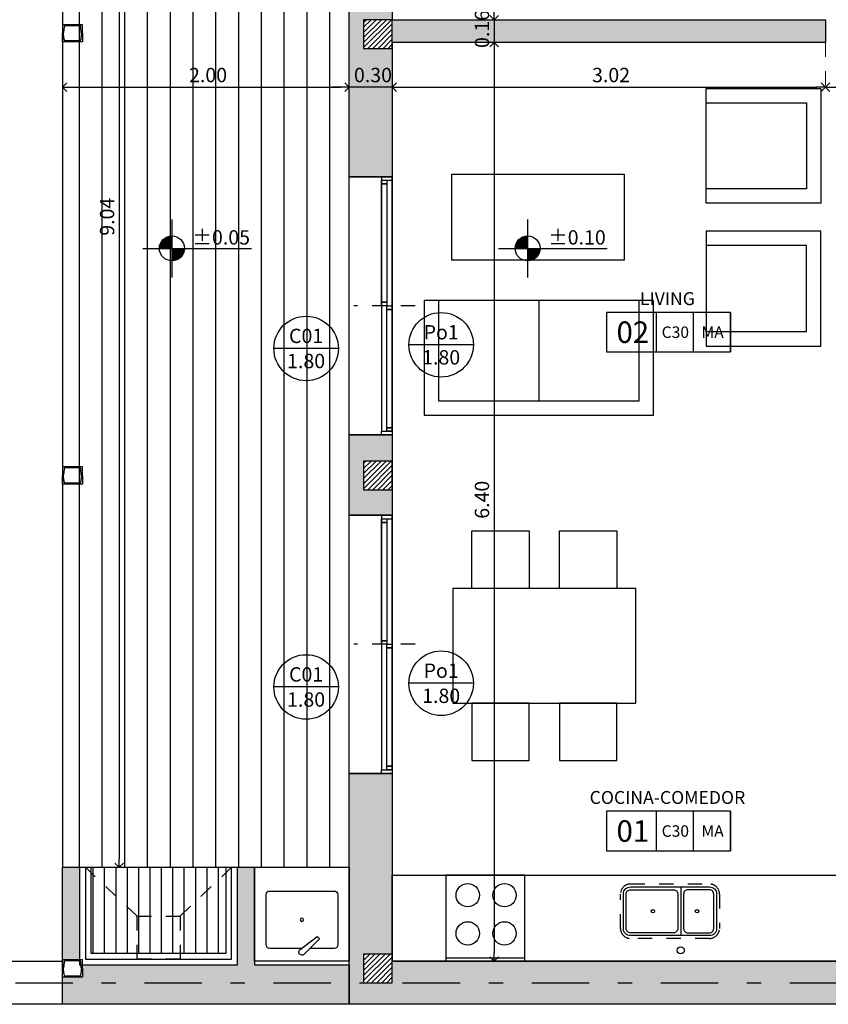
# Model space of a CAD drawing. Units: millimetres. Extents: x 429 to 575, y 535 to 664.
# Drawn here: x 460 to 466, y 626 to 633 of the extents above; entities that cross this region are included whole.
import ezdxf
from ezdxf.enums import TextEntityAlignment as Align

# ---------------------------------------------------------------- set-up
doc = ezdxf.new("R2010")
doc.units = ezdxf.units.MM
doc.linetypes.add('EJESX2', pattern=[0.008, 0.004, -0.002, 0, -0.002])
doc.linetypes.add('PROYECCION1', pattern=[0.002, 0.001, -0.001])
for name, color, linetype in [('50 cotas parciales', 41, 'Continuous'), ('arq_carpinteria 01', 121, 'Continuous'), ('arq_ht 252', 252, 'Continuous'), ('arq_mobiliario 01', 253, 'Continuous'), ('arq_muros _ ladrillo 12', 141, 'Continuous'), ('arq_sanit+co', 253, 'Continuous'), ('arq_v_02', 212, 'Continuous'), ('carpinteria 01', 121, 'Continuous'), ('carpinteria 06', 9, 'Continuous'), ('es_columnas', 42, 'Continuous'), ('ht 252', 252, 'Continuous'), ('muros 01', 41, 'Continuous'), ('muros 02', 62, 'Continuous'), ('muros 04', 64, 'Continuous'), ('pr 01', 241, 'Continuous'), ('pr edp_lm', 52, 'EJESX2'), ('REFERENCIAS', 21, 'Continuous'), ('simb_carpinterias', 150, 'Continuous'), ('simb_cotanivel planta', 82, 'Continuous'), ('simb_postigones', 222, 'Continuous'), ('v_01', 201, 'Continuous'), ('v_06', 253, 'Continuous')]:
    doc.layers.add(name, color=color, linetype=linetype)
doc.styles.add('50-COTAS', font='arial.ttf')
doc.styles.get("Standard").update_dxf_attribs({"font": 'arial.ttf'})
doc.dimstyles.new('1-50 + ext', dxfattribs={"dimscale": 0.5, "dimtxt": 0.2, "dimasz": 0.12, "dimexe": 0, "dimexo": 0, "dimgap": 0.04, "dimtad": 1, "dimzin": 1, "dimdsep": 46, "dimtxsty": 'Standard', "dimblk": 'OPEN90', "dimcen": 2.5, "dimclrd": 256, "dimclre": 96, "dimclrt": 256, "dimadec": 0, "dimazin": 0, "dimtfac": 1, "dimtix": 1, "dimtmove": 0, "dimatfit": 3, "dimldrblk": 'OPEN90', "dimfxl": 1.25, "dimlwe": 5, "dimarcsym": 0})

# ---------------------------------------------------------------- blocks, each defined once
blk = doc.blocks.new('ref-carp')
blk.add_line((0.0045, 0), (-0.0045, 0))
blk.add_circle((0, 0), 0.0045)
for tag, p in [('NOM', (0, 0.00175)), ('MED', (0, -0.00175))]:
    blk.add_attdef(tag, text='', height=0.002).set_placement(p, align=Align.MIDDLE_CENTER)
blk = doc.blocks.new('_OPEN90')
at = {"color": 0, "linetype": 'ByBlock'}
for p, q in [((0, 0), (-1, 0)), ((-0.5, 0.5), (0, 0)), ((0, 0), (-0.5, -0.5))]:
    blk.add_line(p, q, dxfattribs=at)
blk = doc.blocks.new('*D218')
at = {"layer": '50 cotas parciales', "color": 206, "linetype": 'PROYECCION1', "lineweight": 5, "ltscale": 50, "transparency": 16777216}
for p, q in [((465.767, 632.9943), (465.767, 632.6844)), ((462.747, 632.0593), (462.747, 632.6844))]:
    blk.add_line(p, q, dxfattribs=at)
at = {"layer": '50 cotas parciales', "lineweight": -2, "ltscale": 50, "transparency": 16777216}
blk.add_line((462.807, 632.6844), (465.707, 632.6844), dxfattribs=at)
at = {"layer": 'Defpoints', "color": 0, "ltscale": 50, "transparency": 16777216}
for p in [(465.767, 632.9943), (465.767, 632.6844), (462.747, 632.0593)]:
    blk.add_point(p, dxfattribs=at)
at = {"layer": '50 cotas parciales', "lineweight": -2, "ltscale": 50, "transparency": 16777216, "xscale": 0.06, "yscale": 0.06, "zscale": 0.06, "rotation": 180}
blk.add_blockref('_OPEN90', (462.747, 632.6844), dxfattribs=at)
at = {"layer": '50 cotas parciales', "lineweight": -2, "ltscale": 50, "transparency": 16777216, "xscale": 0.06, "yscale": 0.06, "zscale": 0.06}
blk.add_blockref('_OPEN90', (465.767, 632.6844), dxfattribs=at)
at = {"layer": '50 cotas parciales', "ltscale": 50, "transparency": 16777216, "insert": (464.257, 632.7555), "char_height": 0.1, "attachment_point": 5}
blk.add_mtext(' 3.02', dxfattribs=at)
blk = doc.blocks.new('*D219')
at = {"layer": '50 cotas parciales', "color": 206, "linetype": 'PROYECCION1', "lineweight": 5, "ltscale": 50, "transparency": 16777216}
for p, q in [((463.1702, 632.9943), (463.4563, 632.9943)), ((463.1702, 626.5893), (463.4563, 626.5893))]:
    blk.add_line(p, q, dxfattribs=at)
at = {"layer": '50 cotas parciales', "lineweight": -2, "ltscale": 50, "transparency": 16777216}
blk.add_line((463.4563, 632.9343), (463.4563, 626.6493), dxfattribs=at)
at = {"layer": 'Defpoints', "color": 0, "ltscale": 50, "transparency": 16777216}
for p in [(463.1702, 632.9943), (463.1702, 626.5893), (463.4563, 626.5893)]:
    blk.add_point(p, dxfattribs=at)
at = {"layer": '50 cotas parciales', "lineweight": -2, "ltscale": 50, "transparency": 16777216, "xscale": 0.06, "yscale": 0.06, "zscale": 0.06}
for p, rotation in [((463.4563, 632.9943), 90), ((463.4563, 626.5893), 270)]:
    blk.add_blockref('_OPEN90', p, dxfattribs=dict(at, rotation=rotation))
at = {"layer": '50 cotas parciales', "ltscale": 50, "transparency": 16777216, "insert": (463.3852, 629.7918), "char_height": 0.1, "attachment_point": 5, "rotation": 90}
blk.add_mtext(' 6.40', dxfattribs=at)
blk = doc.blocks.new('*D220')
at = {"layer": '50 cotas parciales', "lineweight": -2, "ltscale": 50, "transparency": 16777216}
for p, q in [((462.387, 632.6844), (462.327, 632.6844)), ((462.747, 632.6844), (462.447, 632.6844)), ((462.807, 632.6844), (462.867, 632.6844))]:
    blk.add_line(p, q, dxfattribs=at)
at = {"layer": 'Defpoints', "color": 0, "ltscale": 50, "transparency": 16777216}
for p in [(462.447, 632.6844), (462.447, 632.6844), (462.747, 632.6844)]:
    blk.add_point(p, dxfattribs=at)
at = {"layer": '50 cotas parciales', "lineweight": -2, "ltscale": 50, "transparency": 16777216, "xscale": 0.06, "yscale": 0.06, "zscale": 0.06}
blk.add_blockref('_OPEN90', (462.447, 632.6844), dxfattribs=at)
at = {"layer": '50 cotas parciales', "lineweight": -2, "ltscale": 50, "transparency": 16777216, "xscale": 0.06, "yscale": 0.06, "zscale": 0.06, "rotation": 180}
blk.add_blockref('_OPEN90', (462.747, 632.6844), dxfattribs=at)
at = {"layer": '50 cotas parciales', "ltscale": 50, "transparency": 16777216, "insert": (462.597, 632.7555), "char_height": 0.1, "attachment_point": 5}
blk.add_mtext(' 0.30', dxfattribs=at)
blk = doc.blocks.new('*D221')
at = {"layer": '50 cotas parciales', "color": 206, "linetype": 'PROYECCION1', "lineweight": 5, "ltscale": 50, "transparency": 16777216}
for p, q in [((460.447, 632.9993), (460.447, 632.6844)), ((462.447, 632.9993), (462.447, 632.6844))]:
    blk.add_line(p, q, dxfattribs=at)
at = {"layer": '50 cotas parciales', "lineweight": -2, "ltscale": 50, "transparency": 16777216}
blk.add_line((460.507, 632.6844), (462.387, 632.6844), dxfattribs=at)
at = {"layer": 'Defpoints', "color": 0, "ltscale": 50, "transparency": 16777216}
for p in [(460.447, 632.9993), (462.447, 632.9993), (462.447, 632.6844)]:
    blk.add_point(p, dxfattribs=at)
at = {"layer": '50 cotas parciales', "lineweight": -2, "ltscale": 50, "transparency": 16777216, "xscale": 0.06, "yscale": 0.06, "zscale": 0.06, "rotation": 180}
blk.add_blockref('_OPEN90', (460.447, 632.6844), dxfattribs=at)
at = {"layer": '50 cotas parciales', "lineweight": -2, "ltscale": 50, "transparency": 16777216, "xscale": 0.06, "yscale": 0.06, "zscale": 0.06}
blk.add_blockref('_OPEN90', (462.447, 632.6844), dxfattribs=at)
at = {"layer": '50 cotas parciales', "ltscale": 50, "transparency": 16777216, "insert": (461.447, 632.7554), "char_height": 0.1, "attachment_point": 5}
blk.add_mtext(' 2.00', dxfattribs=at)
blk = doc.blocks.new('*D225')
at = {"layer": '50 cotas parciales', "color": 206, "linetype": 'PROYECCION1', "lineweight": 5, "ltscale": 50, "transparency": 16777216}
for p, q in [((462.447, 636.2863), (460.8422, 636.2863)), ((462.447, 627.2443), (460.8422, 627.2443))]:
    blk.add_line(p, q, dxfattribs=at)
at = {"layer": '50 cotas parciales', "lineweight": -2, "ltscale": 50, "transparency": 16777216}
blk.add_line((460.8422, 636.2263), (460.8422, 627.3043), dxfattribs=at)
at = {"layer": 'Defpoints', "color": 0, "ltscale": 50, "transparency": 16777216}
for p in [(462.447, 636.2863), (460.8422, 627.2443), (462.447, 627.2443)]:
    blk.add_point(p, dxfattribs=at)
at = {"layer": '50 cotas parciales', "lineweight": -2, "ltscale": 50, "transparency": 16777216, "xscale": 0.06, "yscale": 0.06, "zscale": 0.06}
for p, rotation in [((460.8422, 636.2863), 90), ((460.8422, 627.2443), 270)]:
    blk.add_blockref('_OPEN90', p, dxfattribs=dict(at, rotation=rotation))
at = {"layer": '50 cotas parciales', "ltscale": 50, "transparency": 16777216, "insert": (460.7712, 631.7653), "char_height": 0.1, "attachment_point": 5, "rotation": 90}
blk.add_mtext(' 9.04', dxfattribs=at)
blk = doc.blocks.new('*D227')
at = {"layer": '50 cotas parciales', "lineweight": -2, "ltscale": 50, "transparency": 16777216}
for p, q in [((463.4563, 633.2143), (463.4563, 633.2743)), ((463.4563, 633.1543), (463.4563, 632.9943)), ((463.4563, 632.9343), (463.4563, 632.8743))]:
    blk.add_line(p, q, dxfattribs=at)
at = {"layer": '50 cotas parciales', "color": 206, "linetype": 'PROYECCION1', "lineweight": 5, "ltscale": 50, "transparency": 16777216}
for p, q in [((463.4766, 633.1543), (463.4563, 633.1543)), ((463.4713, 632.9943), (463.4563, 632.9943))]:
    blk.add_line(p, q, dxfattribs=at)
at = {"layer": 'Defpoints', "color": 0, "ltscale": 50, "transparency": 16777216}
for p in [(463.4766, 633.1543), (463.4563, 632.9943), (463.4713, 632.9943)]:
    blk.add_point(p, dxfattribs=at)
at = {"layer": '50 cotas parciales', "lineweight": -2, "ltscale": 50, "transparency": 16777216, "xscale": 0.06, "yscale": 0.06, "zscale": 0.06}
for p, rotation in [((463.4563, 633.1543), 270), ((463.4563, 632.9943), 90)]:
    blk.add_blockref('_OPEN90', p, dxfattribs=dict(at, rotation=rotation))
at = {"layer": '50 cotas parciales', "ltscale": 50, "transparency": 16777216, "insert": (463.3852, 633.0743), "char_height": 0.1, "attachment_point": 5, "rotation": 90}
blk.add_mtext(' 0.16', dxfattribs=at)
blk = doc.blocks.new('ref-nivel-pl')
for p, q in [((0, 0.2021), (0, -0.2021)), ((-0.2021, 0), (0.5555, 0))]:
    blk.add_line(p, q)
at = {"const_width": 0.087}
for points in [[(0, 0.0435, 0.414214), (-0.0435, 0, 1)], [(0, -0.0435, 0.414214), (0.0435, 0, 1)]]:
    blk.add_lwpolyline(points, format="xyb", dxfattribs=at)
blk.add_circle((0, 0), 0.087)
blk.add_attdef('NIVEL', (0.1433, 0.0268), '', height=0.1)
blk = doc.blocks.new('tex')
at = {"layer": 'REFERENCIAS', "ltscale": 0.02, "style": '50-COTAS'}
for height, p in [(0.09, (235.8637, 185.4178)), (0.15, (235.6224, 185.1839)), (0.08, (235.9188, 185.1839)), (0.08, (236.1785, 185.1839))]:
    blk.add_attdef('A', text='', height=height, dxfattribs=at).set_placement(p, align=Align.MIDDLE_CENTER)
blk = doc.blocks.new('AS')
at = {"layer": 'REFERENCIAS', "color": 2, "ltscale": 0.02}
for p, q in [((215.5627, 187.7544), (215.5627, 187.4788)), ((215.8224, 187.4788), (215.8224, 187.7544))]:
    blk.add_line(p, q, dxfattribs=at)
blk.add_lwpolyline([(216.0821, 187.7544), (216.0821, 187.4788), (216.0821, 187.7544), (215.2163, 187.7544), (215.2163, 187.4788), (216.0821, 187.4788)], close=True, dxfattribs=at)
blk = doc.blocks.new('b-02')
blk.add_lwpolyline([(0.003, -0.2), (0.225, -0.2, 0.414214), (0.25, -0.175), (0.25, 0.175, 0.414214), (0.225, 0.2), (-0.225, 0.2, 0.414214), (-0.25, 0.175), (-0.25, -0.175, 0.414214), (-0.225, -0.2), (-0.0557, -0.2)], format="xyb")
for points in [[(-0.1214, -0.1343), (-0.1053, -0.1182)], [(-0.0153, -0.2403), (-0.1214, -0.1343)], [(0.0131, -0.2077), (-0.1051, -0.118)]]:
    blk.add_lwpolyline(points)
blk.add_circle((0, 0), 0.0117)
blk.add_arc((0, -0.225), 0.0217, 225, 52.80393)
blk = doc.blocks.new('00_CO')
blk.add_lwpolyline([(-0.275, -0.0143), (0.275, -0.0143), (0.275, 0.5857), (-0.275, 0.5857)], close=True)
blk.add_lwpolyline([(-0.275, 0.0089), (0.275, 0.0089)])
for centre in [(-0.1223, 0.4462), (0.134, 0.4462), (-0.1223, 0.1802), (0.134, 0.1802)]:
    blk.add_circle(centre, 0.0814)
blk = doc.blocks.new('00_BA')
blk.add_line((0, 0.5188), (0, 0.1788))
at = {"linetype": 'PROYECCION1', "ltscale": 25}
blk.add_lwpolyline([(-0.42, 0.4688, -0.414214), (-0.35, 0.5388), (0.2, 0.5388, -0.414214), (0.27, 0.4688), (0.27, 0.2288, -0.414214), (0.2, 0.1588), (-0.35, 0.1588, -0.414214), (-0.42, 0.2288)], format="xyb", close=True, dxfattribs=at)
for points in [[(-0.4, 0.4688, -0.414214), (-0.35, 0.5188), (0.2, 0.5188, -0.414214), (0.25, 0.4688), (0.25, 0.2288, -0.414214), (0.2, 0.1788), (-0.35, 0.1788, -0.414214), (-0.4, 0.2288)], [(-0.35, 0.4988), (-0.05, 0.4988, -0.414214), (-0.02, 0.4688), (-0.02, 0.2288, -0.414214), (-0.05, 0.1988), (-0.35, 0.1988, -0.414214), (-0.38, 0.2288), (-0.38, 0.4688, -0.414214)], [(0.2, 0.4988), (0.05, 0.4988, 0.414214), (0.02, 0.4688), (0.02, 0.2288, 0.414214), (0.05, 0.1988), (0.2, 0.1988, 0.414214), (0.23, 0.2288), (0.23, 0.4688, 0.414214)]]:
    blk.add_lwpolyline(points, format="xyb", close=True)
for centre, radius in [((-0.1941, 0.3488), 0.0117), ((0.1135, 0.3488), 0.0117), ((0, 0.0764), 0.025)]:
    blk.add_circle(centre, radius)
blk = doc.blocks.new('c_180')
at = {"layer": 'carpinteria 01'}
for points in [[(4.58, 2.66), (4.58, 2.585), (4.605, 2.585), (4.605, 2.66)], [(4.605, 2.66), (4.605, 2.6225), (4.63, 2.6225), (4.63, 2.66)], [(6.38, 2.585), (4.605, 2.585), (4.605, 2.66), (6.38, 2.66)], [(4.63, 2.66), (4.63, 2.6225), (5.455, 2.6225), (5.455, 2.66)], [(5.455, 2.66), (5.455, 2.6225), (5.48, 2.6225), (5.48, 2.66)], [(5.48, 2.6225), (5.48, 2.585), (5.505, 2.585), (5.505, 2.6225)], [(5.505, 2.6225), (5.505, 2.585), (6.33, 2.585), (6.33, 2.6225)], [(6.33, 2.6225), (6.33, 2.585), (6.355, 2.585), (6.355, 2.6225)], [(6.38, 2.66), (6.38, 2.585), (6.355, 2.585), (6.355, 2.66)]]:
    blk.add_lwpolyline(points, close=True, dxfattribs=at)
blk = doc.blocks.new('sillon 2')
blk.add_line((0, -0.7), (0, 0))
for points in [[(0, -0.7), (-0.8, -0.7), (-0.8, 0.1), (0, 0.1)], [(0, 0.1), (0.8, 0.1), (0.8, -0.7), (0, -0.7)], [(-0.7, -0.7), (-0.7, 0), (-0.1, 0)], [(-0.1, 0), (0.7, 0), (0.7, -0.7)]]:
    blk.add_lwpolyline(points)
blk = doc.blocks.new('sillon 1')
blk.add_lwpolyline([(-0.4, -0.7), (-0.4, 0.1), (0.4, 0.1), (0.4, -0.7)], close=True)
blk.add_lwpolyline([(-0.3, -0.7), (-0.3, 0), (0.3, 0), (0.3, -0.7)])
blk = doc.blocks.new('columna metalica')
at = {"layer": 'es_columnas'}
for p, q in [((459.2966, 653.006), (459.2966, 652.866)), ((459.3566, 653.006), (459.2966, 653.006)), ((459.3566, 653.0027), (459.3566, 653.006)), ((459.3566, 653.006), (459.4166, 653.006)), ((459.3566, 653.0027), (459.3566, 653.006)), ((459.4166, 653.006), (459.4166, 652.866)), ((459.3036, 652.9846), (459.3036, 652.8873)), ((459.352, 652.9977), (459.3128, 652.9946)), ((459.3612, 652.9977), (459.4004, 652.9946)), ((459.4096, 652.9846), (459.4096, 652.8873)), ((459.2966, 652.866), (459.3566, 652.866)), ((459.3128, 652.8774), (459.352, 652.8742)), ((459.3566, 652.866), (459.3566, 652.8693)), ((459.3566, 652.866), (459.3566, 652.8693)), ((459.4166, 652.866), (459.3566, 652.866)), ((459.4004, 652.8774), (459.3612, 652.8742))]:
    blk.add_line(p, q, dxfattribs=at)
for centre, radius, start, end in [((459.3516, 653.0027), 0.005, 274.57392, 0), ((459.3616, 653.0027), 0.005, 180, 265.42608), ((459.3136, 652.9846), 0.01, 94.57392, 180), ((459.3996, 652.9846), 0.01, 0, 85.42608), ((459.3136, 652.8873), 0.01, 180, 265.42608), ((459.3516, 652.8693), 0.005, 0, 85.42608), ((459.3616, 652.8693), 0.005, 94.57392, 180), ((459.3996, 652.8873), 0.01, 274.57392, 0)]:
    blk.add_arc(centre, radius, start, end, dxfattribs=at)
blk = doc.blocks.new('PLANTA DE ARQ')
at = {"layer": 'arq_ht 252'}
h = blk.add_hatch(dxfattribs=at)
h.set_pattern_fill('_USER', color=256, scale=0.025, angle=45, style=0, pattern_type=0)
h.set_pattern_definition([(45, (0, 0), (-0.0176776695, 0.0176776695), [])])
h.paths.add_polyline_path([(462.547, 636.2393), (462.747, 636.2393), (462.747, 636.4393), (462.547, 636.4393)])
h.paths.add_polyline_path([(466.2169, 636.2384), (466.4169, 636.2384), (466.4169, 636.4384), (466.2169, 636.4384)])
h.paths.add_polyline_path([(467.9169, 636.2393), (468.1169, 636.2393), (468.1169, 636.4393), (467.9169, 636.4393)])
h.paths.add_polyline_path([(462.547, 632.9543), (462.747, 632.9543), (462.747, 633.1543), (462.547, 633.1543)])
h.paths.add_polyline_path([(467.9169, 632.9543), (468.1169, 632.9543), (468.1169, 633.1543), (467.9169, 633.1543)])
h.paths.add_polyline_path([(471.267, 632.9543), (471.467, 632.9543), (471.467, 633.1543), (471.267, 633.1543)])
h.paths.add_polyline_path([(462.547, 629.8768), (462.747, 629.8768), (462.747, 630.0768), (462.547, 630.0768)])
h.paths.add_polyline_path([(466.667, 629.8768), (466.867, 629.8768), (466.867, 630.0768), (466.667, 630.0768)])
h.paths.add_polyline_path([(462.547, 626.4393), (462.747, 626.4393), (462.747, 626.6393), (462.547, 626.6393)])
h.paths.add_polyline_path([(466.667, 626.4393), (466.867, 626.4393), (466.867, 626.6393), (466.667, 626.6393)])
h = blk.add_hatch(color=256, dxfattribs=at)
h.dxf.hatch_style = 1
h.paths.add_polyline_path([(466.417, 636.2384), (466.247, 636.2384), (466.247, 634.2543), (466.417, 634.2543), (466.417, 634.4846), (466.417, 634.4846), (466.417, 634.8846)])
h.paths.add_polyline_path([(468.087, 636.2393), (467.917, 636.2393), (467.917, 635.5893), (467.917, 634.2543), (468.087, 634.2543)])
h.paths.add_polyline_path([(468.687, 634.1743), (468.1169, 634.1743), (468.1169, 634.0543), (468.687, 634.0543)])
h.paths.add_polyline_path([(467.1169, 634.1843), (466.4169, 634.1843), (466.4169, 634.0543), (467.1169, 634.0543)])
h.paths.add_polyline_path([(466.2169, 634.1743), (465.647, 634.1743), (465.647, 634.0543), (465.747, 634.0543), (466.2169, 634.0543)])
h.paths.add_polyline_path([(462.747, 634.4393), (462.672, 634.4393), (462.447, 634.4393), (462.447, 634.4393), (462.447, 632.0593), (462.747, 632.0593), (462.747, 632.9543), (462.547, 632.9543), (462.547, 633.1543), (462.747, 633.1543)])
h.paths.add_polyline_path([(465.767, 633.1543), (465.747, 633.1543), (465.747, 633.1543), (465.6269, 633.1543), (462.747, 633.1543), (462.747, 632.9943), (465.767, 632.9943)])
h.paths.add_polyline_path([(462.747, 630.2593), (462.727, 630.2593), (462.672, 630.2593), (462.447, 630.2593), (462.447, 630.2593), (462.447, 629.6993), (462.747, 629.6993), (462.747, 629.8768), (462.547, 629.8768), (462.547, 630.0768), (462.747, 630.0768)])
h.paths.add_polyline_path([(462.547, 626.5893), (462.547, 626.6393), (462.747, 626.6393), (462.747, 627.2443), (462.747, 627.8993), (462.672, 627.8993), (462.447, 627.8993), (462.447, 626.5893)])
h = blk.add_hatch(color=256, dxfattribs=at)
h.paths.add_polyline_path([(460.567, 627.2443), (460.447, 627.2443), (460.447, 626.5993), (460.567, 626.5993)])
h.paths.add_polyline_path([(462.447, 626.5643), (461.787, 626.5643), (461.787, 626.5893), (461.667, 626.5893), (461.667, 626.5643), (460.587, 626.5643), (460.587, 626.5393), (460.587, 626.4793), (460.447, 626.4793), (460.447, 626.4393), (462.447, 626.4393)])
h.paths.add_polyline_path([(462.447, 626.4393), (460.447, 626.4393), (460.447, 626.2893), (462.447, 626.2893)])
h.paths.add_polyline_path([(468.147, 626.4393), (462.447, 626.4393), (462.447, 626.2893), (468.147, 626.2893)])
h.paths.add_polyline_path([(462.547, 626.5893), (462.447, 626.5893), (462.447, 626.4393), (462.547, 626.4393)])
h.paths.add_polyline_path([(466.667, 626.4393), (466.667, 626.5893), (462.747, 626.5893), (462.747, 626.4393)])
h.paths.add_polyline_path([(466.867, 626.5893), (466.867, 626.4393), (468.147, 626.4393), (468.147, 626.5893)])
blk.add_hatch(color=256, dxfattribs=at).paths.add_polyline_path([(461.787, 627.2443), (461.667, 627.2443), (461.667, 626.5893), (461.787, 626.5893)])
at = {"layer": 'arq_sanit+co'}
h = blk.add_hatch(dxfattribs=at)
h.set_pattern_fill('ANSI31', color=256, scale=0.025, angle=135)
h.set_pattern_definition([(270, (462.56695, 615.83425), (0.079375, -8e-12), [])])
h.paths.add_polyline_path([(460.647, 627.2443), (460.647, 626.6443), (461.587, 626.6443), (461.587, 627.2443)])
at = {"layer": 'ht 252', "transparency": 33554534}
h = blk.add_hatch(dxfattribs=at)
h.set_pattern_fill('LINE', color=256, scale=0.05, angle=90)
h.set_pattern_definition([(90, (88.13748, 422.33686), (-0.15875, 1e-17), [])])
h.paths.add_polyline_path([(460.447, 627.2443), (462.447, 627.2443), (462.447, 636.2893), (460.447, 636.2893)])
at = {"layer": 'arq_mobiliario 01'}
for points in [[(463.1626, 632.0767), (464.3626, 632.0767), (464.3626, 631.4767), (463.1626, 631.4767)], [(463.3014, 629.1893), (463.3014, 629.5893), (463.7014, 629.5893), (463.7014, 629.1893)], [(463.9125, 629.1893), (463.9125, 629.5893), (464.3125, 629.5893), (464.3125, 629.1893)], [(464.4459, 629.1893), (463.168, 629.1893), (463.168, 628.3893), (464.4459, 628.3893)], [(463.3014, 628.3893), (463.3014, 627.9893), (463.7014, 627.9893), (463.7014, 628.3893)], [(463.9125, 628.3893), (463.9125, 627.9893), (464.3125, 627.9893), (464.3125, 628.3893)]]:
    blk.add_lwpolyline(points, close=True, dxfattribs=at)
at = {"layer": 'arq_sanit+co'}
for points in [[(460.447, 627.2443), (462.447, 627.2443), (462.447, 636.2893), (460.447, 636.2893)], [(461.787, 627.2443), (462.447, 627.2443), (462.447, 626.5893), (461.787, 626.5893)], [(462.747, 627.1893), (466.05, 627.1893), (466.05, 626.5893), (462.747, 626.5893)]]:
    blk.add_lwpolyline(points, close=True, dxfattribs=at)
at = {"layer": 'arq_v_02'}
for points in [[(462.747, 630.2593), (462.447, 630.2593), (462.447, 632.0593), (462.747, 632.0593)], [(462.747, 627.8993), (462.447, 627.8993), (462.447, 629.6993), (462.747, 629.6993)]]:
    blk.add_lwpolyline(points, close=True, dxfattribs=at)
at = {"layer": 'carpinteria 06', "linetype": 'PROYECCION1', "ltscale": 50}
for points in [[(462.9055, 631.1593), (462.4784, 631.1593)], [(462.9055, 628.7992), (462.4784, 628.7992)]]:
    blk.add_lwpolyline(points, dxfattribs=at)
at = {"layer": 'es_columnas'}
for points in [[(462.547, 632.9543), (462.747, 632.9543), (462.747, 633.1543), (462.547, 633.1543)], [(462.547, 629.8768), (462.747, 629.8768), (462.747, 630.0768), (462.547, 630.0768)], [(462.547, 626.4393), (462.747, 626.4393), (462.747, 626.6393), (462.547, 626.6393)]]:
    blk.add_lwpolyline(points, close=True, dxfattribs=at)
at = {"layer": 'muros 01', "ltscale": 100}
for points in [[(466.867, 626.5893), (473.047, 626.5893), (473.047, 626.2893), (453.6691, 626.2893), (453.6691, 636.5893), (462.447, 636.5893), (462.447, 636.2893), (453.9691, 636.2893), (453.9691, 626.5893), (460.447, 626.5893)], [(462.747, 626.5893), (466.667, 626.5893)]]:
    blk.add_lwpolyline(points, dxfattribs=at)
at = {"layer": 'muros 02'}
for points in [[(462.447, 634.4393), (462.747, 634.4393), (462.747, 633.1543), (465.767, 633.1543), (465.767, 632.9943), (462.747, 632.9943), (462.747, 632.0593), (462.447, 632.0593)], [(460.447, 627.2443), (460.567, 627.2443), (460.567, 626.5643), (461.667, 626.5643), (461.667, 627.2443), (461.787, 627.2443), (461.787, 626.5643), (462.447, 626.5643), (462.447, 626.2893), (460.447, 626.2893)]]:
    blk.add_lwpolyline(points, close=True, dxfattribs=at)
for points in [[(462.447, 630.2593), (462.727, 630.2593), (462.747, 630.2593), (462.747, 629.6993), (462.447, 629.6993), (462.447, 630.2593)], [(466.867, 626.5893), (468.147, 626.5893), (468.147, 626.2893), (462.447, 626.2893), (462.447, 627.8993), (462.747, 627.8993), (462.747, 627.2443), (462.747, 626.5893), (466.667, 626.5893)]]:
    blk.add_lwpolyline(points, dxfattribs=at)
at = {"layer": 'muros 04'}
blk.add_lwpolyline([(460.567, 627.2443), (460.607, 627.2443), (460.607, 626.6043), (461.627, 626.6043), (461.627, 627.2443), (461.667, 627.2443)], dxfattribs=at)
at = {"layer": 'pr 01', "linetype": 'PROYECCION1', "ltscale": 75}
for points in [[(460.967, 626.9043), (460.607, 627.2443)], [(461.267, 626.9043), (461.627, 627.2443)]]:
    blk.add_lwpolyline(points, dxfattribs=at)
blk.add_lwpolyline([(460.967, 626.6043), (460.967, 626.9043), (461.267, 626.9043), (461.267, 626.6043)], close=True, dxfattribs=at)
at = {"layer": 'pr edp_lm', "ltscale": 100}
blk.add_lwpolyline([(473.047, 636.4393), (453.8191, 636.4393), (453.8191, 626.4393), (473.047, 626.4393)], close=True, dxfattribs=at)
at = {"layer": 'v_01'}
for points in [[(462.747, 630.2593), (462.447, 630.2593), (462.447, 632.0593), (462.747, 632.0593)], [(462.747, 627.8993), (462.447, 627.8993), (462.447, 629.6993), (462.747, 629.6993)]]:
    blk.add_lwpolyline(points, close=True, dxfattribs=at)
at = {"layer": 'v_06'}
blk.add_lwpolyline([(460.647, 626.6443), (460.647, 627.2443), (461.587, 627.2443), (461.587, 626.6443)], close=True, dxfattribs=at)
at = {"rotation": 270}
for p in [(-192.419, 1092.4159), (-192.419, 1089.3334), (-192.419, 1085.8959)]:
    blk.add_blockref('columna metalica', p, dxfattribs=at)
at = {"layer": 'arq_carpinteria 01', "xscale": -1, "rotation": 269.999999994179}
for p in [(460.087, 625.6793), (460.087, 623.3193)]:
    blk.add_blockref('c_180', p, dxfattribs=at)
at = {"layer": 'arq_mobiliario 01', "rotation": 270.0000000058211}
blk.add_blockref('sillon 1', (465.6349, 632.2742), dxfattribs=at)
at = {"layer": 'arq_mobiliario 01', "xscale": -1}
for name, p, rotation in [('sillon 1', (465.6349, 631.2791), 270.000000005821), ('sillon 2', (463.769, 630.4967), 180)]:
    blk.add_blockref(name, p, dxfattribs=dict(at, rotation=rotation))
at = {"layer": 'arq_sanit+co'}
blk.add_blockref('00_CO', (463.3954, 626.6036), dxfattribs=at)
at = {"layer": 'arq_sanit+co', "rotation": 359.999999994179}
blk.add_blockref('00_BA', (464.758, 626.5893), dxfattribs=at)
at = {"layer": 'arq_sanit+co', "xscale": -1, "rotation": 359.999999994179}
blk.add_blockref('b-02', (462.117, 626.8789), dxfattribs=at)
blk = doc.blocks.new('*D266')
at = {"layer": '50 cotas parciales', "lineweight": -2, "ltscale": 50, "transparency": 16777216}
blk.add_line((465.827, 632.6844), (466.607, 632.6844), dxfattribs=at)
at = {"layer": 'Defpoints', "color": 0, "ltscale": 50, "transparency": 16777216}
for p in [(465.767, 632.6844), (466.667, 632.6844), (466.667, 632.6844)]:
    blk.add_point(p, dxfattribs=at)
at = {"layer": '50 cotas parciales', "lineweight": -2, "ltscale": 50, "transparency": 16777216, "xscale": 0.06, "yscale": 0.06, "zscale": 0.06, "rotation": 180}
blk.add_blockref('_OPEN90', (465.767, 632.6844), dxfattribs=at)
at = {"layer": '50 cotas parciales', "lineweight": -2, "ltscale": 50, "transparency": 16777216, "xscale": 0.06, "yscale": 0.06, "zscale": 0.06}
blk.add_blockref('_OPEN90', (466.667, 632.6844), dxfattribs=at)
at = {"layer": '50 cotas parciales', "ltscale": 50, "transparency": 16777216, "insert": (466.217, 632.7554), "char_height": 0.1, "attachment_point": 5}
blk.add_mtext(' 0.90', dxfattribs=at)

msp = doc.modelspace()

# ---------------------------------------------------------------- block references
at = {"layer": 'arq_muros _ ladrillo 12'}
msp.add_blockref('PLANTA DE ARQ', (0, 0), dxfattribs=at)
at = {"layer": 'REFERENCIAS'}
ref = msp.add_blockref('tex', (228.8017, 445.7915), dxfattribs=at)
ref.add_attrib('A', 'LIVING', dxfattribs={"ltscale": 0.02, "height": 0.09, "style": '50-COTAS'}).set_placement((464.6654, 631.2094), align=Align.MIDDLE_CENTER)
ref.add_attrib('A', '02', dxfattribs={"ltscale": 0.02, "height": 0.15, "style": '50-COTAS'}).set_placement((464.4241, 630.9754), align=Align.MIDDLE_CENTER)
ref.add_attrib('A', 'C30', dxfattribs={"ltscale": 0.02, "height": 0.08, "style": '50-COTAS'}).set_placement((464.7204, 630.9754), align=Align.MIDDLE_CENTER)
ref.add_attrib('A', 'MA', dxfattribs={"ltscale": 0.02, "height": 0.08, "style": '50-COTAS'}).set_placement((464.9802, 630.9754), align=Align.MIDDLE_CENTER)
at = {"layer": 'REFERENCIAS', "color": 3}
for p in [(249.024, 443.3588), (249.024, 439.8808)]:
    msp.add_blockref('AS', p, dxfattribs=at)
at = {"layer": 'REFERENCIAS'}
ref = msp.add_blockref('tex', (228.8017, 442.3135), dxfattribs=at)
ref.add_attrib('A', 'COCINA-COMEDOR', dxfattribs={"ltscale": 0.02, "height": 0.09, "style": '50-COTAS'}).set_placement((464.6654, 627.7314), align=Align.MIDDLE_CENTER)
ref.add_attrib('A', '01', dxfattribs={"ltscale": 0.02, "height": 0.15, "style": '50-COTAS'}).set_placement((464.4241, 627.4974), align=Align.MIDDLE_CENTER)
ref.add_attrib('A', 'C30', dxfattribs={"ltscale": 0.02, "height": 0.08, "style": '50-COTAS'}).set_placement((464.7204, 627.4974), align=Align.MIDDLE_CENTER)
ref.add_attrib('A', 'MA', dxfattribs={"ltscale": 0.02, "height": 0.08, "style": '50-COTAS'}).set_placement((464.9802, 627.4974), align=Align.MIDDLE_CENTER)
at = {"layer": 'simb_carpinterias', "xscale": 50, "yscale": 50, "zscale": 50}
for p in [(462.1461, 630.862), (462.1461, 628.502)]:
    msp.add_blockref('ref-carp', p, dxfattribs=at).add_auto_attribs({'NOM': 'C01', 'MED': '1.80'})
at = {"layer": 'simb_cotanivel planta'}
for p, values in [((461.2102, 631.5597), {'NIVEL': '%%P0.05'}), ((463.6904, 631.5597), {'NIVEL': '%%P0.10'})]:
    msp.add_blockref('ref-nivel-pl', p, dxfattribs=at).add_auto_attribs(values)
at = {"layer": 'simb_postigones', "xscale": 50, "yscale": 50, "zscale": 50}
for p in [(463.0877, 630.8877), (463.0877, 628.5277)]:
    msp.add_blockref('ref-carp', p, dxfattribs=at).add_auto_attribs({'NOM': 'Po1', 'MED': '1.80'})

# ---------------------------------------------------------------- dimensions: what is measured, and where the dimension line sits
at = {"layer": '50 cotas parciales', "ltscale": 50}
for base, p1, p2, picture, middle in [((460.8422, 627.2443), (462.447, 636.2863), (462.447, 627.2443), '*D225', (460.7712, 631.7653)), ((463.4563, 632.9943), (463.4766, 633.1543), (463.4713, 632.9943), '*D227', (463.3852, 633.0743)), ((463.456296, 626.589253), (463.170188, 632.994251), (463.170187, 626.589253), '*D219', (463.385239, 629.791752))]:
    dim = msp.add_linear_dim(base=base, p1=p1, p2=p2, angle=90, dimstyle='1-50 + ext', override={"dimpost": ' <>', "dimclre": 206}, dxfattribs=at)
    dim.commit()
    dim.dimension.update_dxf_attribs({"geometry": picture, "text_midpoint": middle})
for base, p1, p2, picture, middle in [((462.447, 632.6844), (460.447, 632.9993), (462.447, 632.9993), '*D221', (461.447, 632.7554)), ((465.767, 632.6844), (462.747, 632.0593), (465.767, 632.9943), '*D218', (464.257, 632.7555)), ((462.447, 632.6844), (462.747, 632.6844), (462.447, 632.6844), '*D220', (462.597, 632.7555)), ((466.667, 632.6844), (465.767, 632.6844), (466.667, 632.6844), '*D266', (466.217, 632.7554))]:
    dim = msp.add_linear_dim(base=base, p1=p1, p2=p2, dimstyle='1-50 + ext', override={"dimpost": ' <>', "dimclre": 206}, dxfattribs=at)
    dim.commit()
    dim.dimension.update_dxf_attribs({"geometry": picture, "text_midpoint": middle})

doc.saveas('drawing.dxf')
